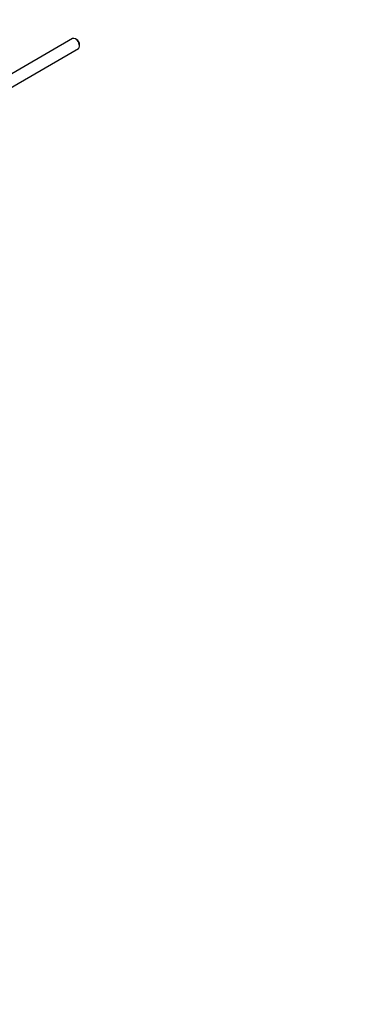
# Model space of a CAD drawing. Units: millimetres. Extents: x 0 to 1483, y 0 to 1883.
# Drawn here: x 497 to 641, y 0 to 424 of the extents above; entities that cross this region are included whole.
import ezdxf
from ezdxf import colors
from ezdxf.entities.mleader import LeaderData, LeaderLine
from ezdxf.math import Vec2, Vec3

# ---------------------------------------------------------------- set-up
doc = ezdxf.new("R2010")
doc.units = ezdxf.units.MM
doc.layers.add('45387', color=7, linetype='Continuous')
doc.layers.add('Défaut', color=7, linetype='Continuous')

# ---------------------------------------------------------------- blocks, each defined once
blk = doc.blocks.new('_DOT')
at = {"color": 0}
blk.add_line((0, 0), (-1, 0), dxfattribs=at)
at = {"color": 0, "const_width": 0.333}
blk.add_lwpolyline([(-0.1665, 0, 1), (0.1665, 0, 1)], format="xyb", close=True, dxfattribs=at)
blk = doc.blocks.new('SE6')
at = {"layer": '45387', "color": 7, "linetype": 'Continuous'}
for p, q in [((519.65, 416.05), (441.75, 371.07)), ((521.33, 415.68), (520.9, 415.92)), ((446.44, 368), (522.15, 411.72)), ((522.67, 412.86), (522.67, 413.35))]:
    blk.add_line(p, q, dxfattribs=at)
for centre, major_axis, start_param, end_param in [((520.9, 413.88), (-1.25, 2.17), 3.141593, 6.283185), ((521.33, 414.13), (0.95, -1.65), 0.785398, 2.356194)]:
    blk.add_ellipse(centre, major_axis=major_axis, ratio=0.57735, start_param=start_param, end_param=end_param, dxfattribs=at)

msp = doc.modelspace()

# ---------------------------------------------------------------- block references
at = {"layer": 'Défaut'}
msp.add_blockref('SE6', (0, 0), dxfattribs=at)

# ---------------------------------------------------------------- leaders
at = {"layer": 'Défaut', "color": 7, "linetype": 'Continuous'}
ml = msp.add_multileader_mtext('Standard', dxfattribs=at)
ml.set_content('{\\pxsm0.9;\\fSolid Edge ISO|b1||i0||c0|p34;\\W1.;19/10/2017\\P}', color=256)
ml.set_leader_properties()
ml.set_arrow_properties(name='DOT')
ml.build(insert=Vec2(0, 0))
ml.multileader.update_dxf_attribs({"leader_type": 0, "dogleg_length": 0, "arrow_head_size": 12})
ctx = ml.context
ctx.base_point, ctx.char_height, ctx.arrow_head_size, ctx.landing_gap_size = Vec3(1138.84, 1876.36), 12, 12, 4.2
notes = []
notes.append((ctx, [(0, (0, 0, 0), (0, 0), (1, 0), 1, [])]))
ctx.mtext.insert = Vec3(1140.84, 1882.48)
for ctx, leaders in notes:
    for number, flags, end, landing, length, lines in leaders:
        leader = LeaderData()
        leader.index, (leader.has_last_leader_line, leader.has_dogleg_vector, leader.attachment_direction) = number, flags
        leader.last_leader_point, leader.dogleg_vector, leader.dogleg_length = Vec3(end), Vec3(landing), length
        for number, points, colour, breaks in lines:
            line = LeaderLine()
            line.index, line.vertices, line.color, line.breaks = number, Vec3.list(points), colors.encode_raw_color(colour), breaks
            leader.lines.append(line)
        ctx.leaders.append(leader)

doc.saveas('drawing.dxf')
